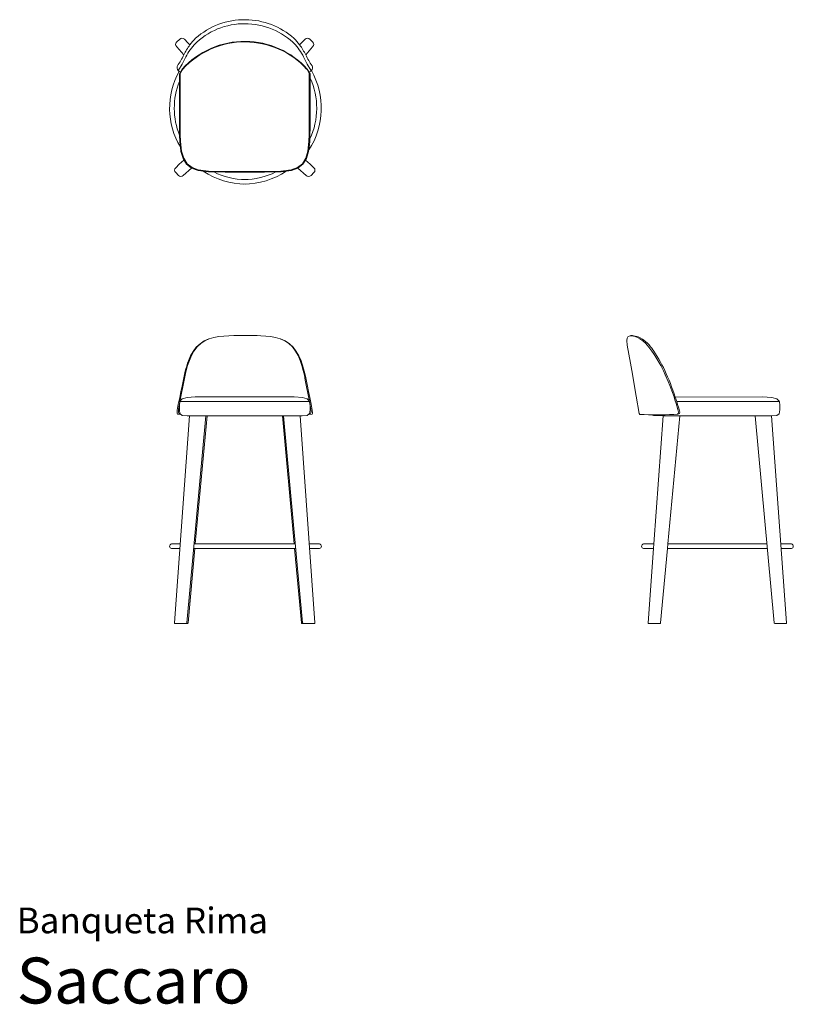
# Model space of a CAD drawing. Units: centimetres. Extents: x 1 to 254, y 0 to 322.
import ezdxf
from ezdxf.enums import TextEntityAlignment as Align

# ---------------------------------------------------------------- set-up
doc = ezdxf.new("R2010")
doc.units = ezdxf.units.CM
doc.layers.get('0').update_dxf_attribs({"lineweight": 0})
doc.styles.add('Saccaro', font='arial.ttf', dxfattribs={"height": 3.5})
doc.styles.get("Standard").update_dxf_attribs({"font": 'arial.ttf'})

msp = doc.modelspace()

# ---------------------------------------------------------------- linework, layer by layer
at = {"linetype": 'Continuous', "lineweight": 0}
for p, q in [((53.61, 315.54), (53.21, 315.22)), ((54.04, 315.64), (53.61, 315.54)), ((54.44, 315.54), (54.04, 315.64)), ((54.84, 315.24), (54.44, 315.54)), ((55.97, 314.11), (54.84, 315.24)), ((93.14, 314.11), (94.27, 315.24)), ((94.27, 315.24), (94.67, 315.54)), ((94.67, 315.54), (95.07, 315.64)), ((95.07, 315.64), (95.5, 315.54)), ((95.5, 315.54), (95.89, 315.22)), ((52.06, 313.97), (51.96, 313.57)), ((51.96, 313.57), (52.06, 313.17)), ((52.36, 314.37), (52.06, 313.97)), ((52.06, 313.17), (52.38, 312.75)), ((53.21, 315.22), (52.36, 314.37)), ((52.38, 312.75), (54.63, 310.14)), ((56.62, 313.39), (55.97, 314.11)), ((92.49, 313.39), (93.14, 314.11)), ((96.72, 312.75), (94.47, 310.14)), ((95.89, 315.22), (96.74, 314.37)), ((97.04, 313.17), (96.72, 312.75)), ((96.74, 314.37), (97.04, 313.97)), ((97.04, 313.97), (97.14, 313.57)), ((97.14, 313.57), (97.04, 313.17)), ((52.44, 305.8), (52.46, 306.3)), ((52.56, 305.32), (52.44, 305.8)), ((52.46, 306.3), (52.56, 306.53)), ((54.13, 307.1), (52.94, 305.13)), ((94.98, 307.1), (96.17, 305.13)), ((96.54, 305.32), (96.66, 305.8)), ((96.65, 306.3), (96.55, 306.53)), ((96.66, 305.8), (96.65, 306.3)), ((52.75, 305.04), (52.56, 305.32)), ((52.83, 304.98), (52.75, 305.04)), ((52.91, 305.02), (52.83, 304.98)), ((52.94, 305.13), (52.9, 304.97)), ((52.9, 304.97), (52.96, 304.84)), ((52.96, 304.84), (53.21, 304.68)), ((54.12, 305.48), (53.2, 303.96)), ((53.2, 303.96), (53.2, 286.31)), ((53.21, 304.68), (53.58, 304.59)), ((54.17, 305.42), (53.44, 304.19)), ((53.44, 304.19), (53.44, 284.08)), ((54.35, 305.53), (54.17, 305.42)), ((94.76, 305.53), (94.94, 305.42)), ((94.94, 305.42), (95.66, 304.19)), ((94.99, 305.48), (95.91, 303.96)), ((95.89, 304.68), (95.53, 304.59)), ((95.66, 304.19), (95.66, 284.08)), ((96.15, 304.84), (95.89, 304.68)), ((95.91, 303.96), (95.91, 286.31)), ((96.21, 304.97), (96.15, 304.84)), ((96.17, 305.13), (96.21, 304.97)), ((96.2, 305.02), (96.27, 304.98)), ((96.27, 304.98), (96.36, 305.04)), ((96.36, 305.04), (96.54, 305.32)), ((53.2, 286.31), (53.26, 283.89)), ((95.91, 286.31), (95.85, 283.89)), ((53.26, 283.89), (53.31, 281.72)), ((53.44, 284.08), (53.56, 281.84)), ((95.66, 284.08), (95.55, 281.84)), ((95.85, 283.89), (95.79, 281.72)), ((53.31, 281.72), (53.51, 280.05)), ((53.51, 280.05), (53.67, 278.6)), ((53.56, 281.84), (53.9, 278.65)), ((95.55, 281.84), (95.2, 278.65)), ((95.6, 280.05), (95.44, 278.6)), ((95.79, 281.72), (95.6, 280.05)), ((53.67, 278.6), (54.37, 276.25)), ((53.9, 278.65), (54.59, 276.36)), ((95.2, 278.65), (94.52, 276.36)), ((95.44, 278.6), (94.74, 276.25)), ((52, 273.27), (53.12, 274.4)), ((53.12, 274.4), (54.68, 275.77)), ((54.37, 276.25), (55.55, 274.42)), ((55.73, 274.58), (54.59, 276.36)), ((55.55, 274.42), (57.19, 273.11)), ((57.32, 273.31), (55.73, 274.58)), ((91.78, 273.31), (93.38, 274.58)), ((93.56, 274.42), (91.91, 273.11)), ((93.38, 274.58), (94.52, 276.36)), ((94.74, 276.25), (93.56, 274.42)), ((95.98, 274.4), (94.43, 275.77)), ((97.11, 273.27), (95.98, 274.4)), ((51.69, 272.87), (52, 273.27)), ((51.69, 272.07), (52, 271.67)), ((52, 271.67), (52.87, 270.79)), ((52.87, 270.79), (53.27, 270.49)), ((54.11, 270.49), (54.47, 270.79)), ((54.47, 270.79), (57.19, 273.11)), ((57.19, 273.11), (59.31, 272.33)), ((59.38, 272.55), (57.32, 273.31)), ((59.31, 272.33), (62.69, 271.93)), ((62.7, 272.17), (59.38, 272.55)), ((62.69, 271.93), (68.11, 271.8)), ((68.11, 272.04), (62.7, 272.17)), ((74.8, 272.04), (68.11, 272.04)), ((68.11, 271.8), (74.8, 271.8)), ((74.3, 272.04), (81, 272.04)), ((81, 271.8), (74.3, 271.8)), ((81, 272.04), (86.4, 272.17)), ((86.42, 271.93), (81, 271.8)), ((86.4, 272.17), (89.73, 272.55)), ((89.8, 272.33), (86.42, 271.93)), ((89.73, 272.55), (91.78, 273.31)), ((91.91, 273.11), (89.8, 272.33)), ((94.64, 270.79), (91.91, 273.11)), ((95, 270.49), (94.64, 270.79)), ((96.24, 270.79), (95.84, 270.49)), ((97.11, 271.67), (96.24, 270.79)), ((97.41, 272.87), (97.11, 273.27)), ((97.41, 272.07), (97.11, 271.67)), ((58.71, 214.61), (59.94, 215.77)), ((60.15, 215.86), (58.95, 214.72)), ((59.94, 215.77), (61.32, 216.7)), ((61.46, 216.75), (60.15, 215.86)), ((61.32, 216.7), (62.83, 217.36)), ((62.93, 217.4), (61.46, 216.75)), ((62.83, 217.36), (62.93, 217.4)), ((64.5, 217.85), (62.93, 217.4)), ((66.09, 218.14), (64.5, 217.85)), ((67.7, 218.3), (66.09, 218.14)), ((69.3, 218.39), (67.7, 218.3)), ((70.96, 218.42), (69.3, 218.39)), ((74.8, 218.43), (70.96, 218.42)), ((74.8, 218.43), (78.64, 218.42)), ((78.15, 218.42), (79.81, 218.39)), ((79.81, 218.39), (81.41, 218.3)), ((81.41, 218.3), (83.02, 218.14)), ((83.02, 218.14), (84.61, 217.85)), ((84.61, 217.85), (86.18, 217.4)), ((86.28, 217.36), (86.18, 217.4)), ((86.18, 217.4), (87.65, 216.75)), ((87.79, 216.7), (86.28, 217.36)), ((87.65, 216.75), (88.96, 215.86)), ((89.17, 215.77), (87.79, 216.7)), ((88.96, 215.86), (90.15, 214.72)), ((90.4, 214.61), (89.17, 215.77)), ((199.51, 217.61), (199.4, 216.83)), ((199.4, 216.83), (199.59, 215.3)), ((199.81, 217.99), (199.51, 217.61)), ((200.2, 218.27), (199.81, 217.99)), ((200.52, 218.39), (200.2, 218.27)), ((200.81, 218.43), (200.71, 218.39)), ((200.71, 218.39), (200.71, 218.38)), ((200.89, 218.43), (200.81, 218.43)), ((201.18, 218.43), (200.89, 218.43)), ((201.63, 218.25), (201.17, 218.33)), ((201.35, 218.42), (201.18, 218.43)), ((201.67, 218.38), (201.35, 218.42)), ((202.21, 218.09), (201.63, 218.25)), ((202.12, 218.3), (201.67, 218.38)), ((202.69, 218.13), (202.12, 218.3)), ((202.91, 217.8), (202.21, 218.09)), ((203.11, 217.99), (202.69, 218.13)), ((203.74, 217.35), (202.91, 217.8)), ((203.78, 217.71), (203.11, 217.99)), ((204.65, 216.7), (203.74, 217.35)), ((204.57, 217.26), (203.78, 217.71)), ((205.58, 216.5), (204.57, 217.26)), ((205.61, 215.81), (204.65, 216.7)), ((206.61, 214.71), (205.61, 215.81)), ((56.86, 211.8), (57.71, 213.29)), ((57.96, 213.4), (57.12, 211.91)), ((57.71, 213.29), (58.71, 214.61)), ((58.95, 214.72), (57.96, 213.4)), ((90.15, 214.72), (91.15, 213.4)), ((91.4, 213.29), (90.4, 214.61)), ((91.15, 213.4), (91.99, 211.91)), ((92.25, 211.8), (91.4, 213.29)), ((199.59, 215.3), (200.63, 209.41)), ((207.63, 213.39), (206.61, 214.71)), ((208.14, 212.64), (207.63, 213.39)), ((208.65, 211.9), (208.14, 212.64)), ((55.57, 208.47), (55.88, 209.38)), ((56.44, 210.31), (55.88, 208.67)), ((55.88, 209.38), (56.16, 210.2)), ((56.16, 210.2), (56.86, 211.8)), ((57.12, 211.91), (56.44, 210.31)), ((91.99, 211.91), (92.67, 210.31)), ((92.95, 210.2), (92.25, 211.8)), ((92.67, 210.31), (93.23, 208.67)), ((93.23, 209.38), (92.95, 210.2)), ((93.54, 208.47), (93.23, 209.38)), ((200.63, 209.41), (201.06, 206.99)), ((209.63, 210.29), (208.65, 211.9)), ((210.54, 208.66), (209.63, 210.29)), ((54.7, 205.21), (55.08, 206.78)), ((55.42, 207.03), (55.07, 205.5)), ((55.08, 206.78), (55.31, 207.58)), ((55.31, 207.58), (55.57, 208.47)), ((55.88, 208.67), (55.42, 207.03)), ((93.23, 208.67), (93.69, 207.03)), ((93.8, 207.58), (93.54, 208.47)), ((93.69, 207.03), (94.04, 205.5)), ((94.03, 206.78), (93.8, 207.58)), ((94.41, 205.21), (94.03, 206.78)), ((201.06, 206.99), (202.54, 198.61)), ((210.98, 207.79), (210.54, 208.66)), ((211.43, 206.91), (210.98, 207.79)), ((212.01, 205.66), (211.43, 206.91)), ((54.76, 203.88), (53.36, 196.87)), ((54.05, 201.93), (54.37, 203.6)), ((54.37, 203.6), (54.7, 205.21)), ((55.07, 205.5), (54.76, 203.88)), ((94.04, 205.5), (94.35, 203.88)), ((94.35, 203.88), (95.74, 196.87)), ((94.74, 203.6), (94.41, 205.21)), ((95.05, 201.93), (94.74, 203.6)), ((212.98, 203.42), (212.01, 205.66)), ((213.46, 202.18), (212.98, 203.42)), ((53.28, 198.22), (53.69, 200.17)), ((53.69, 200.17), (54.05, 201.93)), ((95.42, 200.17), (95.05, 201.93)), ((95.83, 198.22), (95.42, 200.17)), ((214.15, 200.41), (213.46, 202.18)), ((214.87, 198.45), (214.15, 200.41)), ((52.84, 196.01), (53.28, 198.22)), ((52.92, 194.35), (53.35, 196.85)), ((53.19, 195.73), (53.36, 196.87)), ((53.35, 196.85), (53.36, 196.87)), ((53.36, 196.87), (53.41, 196.94)), ((53.41, 196.94), (74.8, 196.94)), ((53.44, 197.01), (53.48, 197.11)), ((53.44, 196.98), (53.44, 197.01)), ((53.47, 196.94), (53.44, 196.98)), ((53.48, 197.11), (54.14, 197.79)), ((54.14, 197.79), (55.71, 198.21)), ((55.71, 198.21), (58.36, 198.39)), ((58.36, 198.39), (74.8, 198.39)), ((90.75, 198.39), (74.31, 198.39)), ((95.7, 196.94), (74.31, 196.94)), ((93.4, 198.21), (90.75, 198.39)), ((94.97, 197.79), (93.4, 198.21)), ((95.63, 197.11), (94.97, 197.79)), ((95.67, 197.01), (95.63, 197.11)), ((95.63, 196.94), (95.66, 196.98)), ((95.66, 196.98), (95.67, 197.01)), ((95.74, 196.87), (95.7, 196.94)), ((95.91, 195.73), (95.74, 196.87)), ((95.75, 196.85), (95.74, 196.87)), ((96.19, 194.35), (95.75, 196.85)), ((96.27, 196.01), (95.83, 198.22)), ((202.54, 198.61), (203.47, 192.95)), ((215.18, 197.49), (214.87, 198.45)), ((215.6, 196.23), (215.18, 197.49)), ((215.29, 198.36), (243.78, 198.39)), ((215.78, 196.9), (215.29, 198.36)), ((216.16, 194.34), (215.6, 196.23)), ((249.26, 196.94), (215.78, 196.9)), ((216.06, 195.98), (215.78, 196.9)), ((243.78, 198.39), (246.83, 198.21)), ((246.83, 198.21), (248.53, 197.79)), ((248.53, 197.79), (249.19, 197.11)), ((249.23, 197.01), (249.16, 196.94)), ((249.19, 197.11), (249.23, 197.01)), ((249.32, 196.85), (249.26, 196.94)), ((249.48, 195.73), (249.32, 196.85)), ((52.44, 193.19), (52.51, 194.12)), ((52.46, 193.08), (52.44, 193.19)), ((52.56, 192.77), (52.46, 193.08)), ((52.51, 194.12), (52.84, 196.01)), ((52.89, 193.4), (52.92, 194.35)), ((53.05, 193.02), (52.89, 193.4)), ((53.29, 192.84), (53.05, 193.02)), ((53.19, 194.23), (53.19, 195.73)), ((53.19, 194.23), (53.38, 192.92)), ((95.92, 194.23), (95.73, 192.92)), ((95.82, 192.84), (96.06, 193.02)), ((95.92, 194.23), (95.91, 195.73)), ((96.06, 193.02), (96.22, 193.4)), ((96.22, 193.4), (96.19, 194.35)), ((96.6, 194.12), (96.27, 196.01)), ((96.55, 192.77), (96.65, 193.08)), ((96.67, 193.19), (96.6, 194.12)), ((96.65, 193.08), (96.67, 193.19)), ((215.97, 192.78), (216.24, 193.01)), ((216.33, 195.07), (216.06, 195.98)), ((216.32, 193.39), (216.16, 194.34)), ((216.24, 193.01), (216.32, 193.39)), ((216.55, 194.34), (216.33, 195.07)), ((216.45, 192.86), (216.69, 193.03)), ((216.75, 193.4), (216.55, 194.34)), ((216.69, 193.03), (216.75, 193.4)), ((249.29, 192.92), (249.48, 194.23)), ((249.48, 194.23), (249.48, 195.73)), ((56.44, 192.24), (51.6, 124.6)), ((53.57, 192.64), (52.56, 192.77)), ((53.37, 192.81), (53.29, 192.84)), ((53.55, 192.79), (53.37, 192.81)), ((53.38, 192.92), (53.46, 192.85)), ((54.14, 192.37), (53.46, 192.85)), ((53.77, 192.64), (53.57, 192.64)), ((55.75, 192.25), (54.14, 192.37)), ((55.65, 124.57), (61.88, 192.22)), ((56.44, 192.24), (55.75, 192.25)), ((58.4, 150.37), (62.27, 192.22)), ((74.8, 192.22), (61.88, 192.22)), ((74.8, 192.22), (92.67, 192.24)), ((90.7, 150.37), (86.84, 192.22)), ((93.46, 124.57), (87.22, 192.22)), ((92.67, 192.24), (93.36, 192.25)), ((92.67, 192.24), (97.51, 124.6)), ((93.36, 192.25), (94.97, 192.37)), ((94.97, 192.37), (95.65, 192.85)), ((95.34, 192.64), (95.54, 192.64)), ((95.54, 192.64), (96.55, 192.77)), ((95.56, 192.79), (95.74, 192.81)), ((95.73, 192.92), (95.65, 192.85)), ((95.74, 192.81), (95.82, 192.84)), ((203.47, 192.95), (203.71, 192.66)), ((203.71, 192.66), (203.76, 192.66)), ((208.15, 192.37), (207.55, 192.59)), ((211.3, 192.26), (208.15, 192.37)), ((208.29, 150.37), (211.3, 192.26)), ((216.75, 192.24), (211.3, 192.26)), ((216.75, 192.24), (212.87, 150.37)), ((214.77, 192.64), (215.97, 192.78)), ((215.99, 192.79), (216.17, 192.81)), ((216.17, 192.81), (216.45, 192.86)), ((216.75, 192.24), (241.35, 192.22)), ((241.35, 192.22), (246.79, 192.27)), ((241.35, 192.22), (247.63, 124.57)), ((246.79, 192.27), (248.53, 192.37)), ((251.68, 124.57), (246.79, 192.27)), ((248.53, 192.37), (249.29, 192.92)), ((53.44, 150.37), (50.62, 150.37)), ((50.62, 148.89), (53.33, 148.89)), ((56.02, 124.57), (58.27, 148.89)), ((74.55, 148.89), (57.89, 148.89)), ((58.03, 150.37), (74.8, 150.37)), ((74.55, 148.89), (91.22, 148.89)), ((91.08, 150.37), (74.8, 150.37)), ((93.09, 124.57), (90.84, 148.89)), ((95.66, 150.37), (98.98, 150.37)), ((98.98, 148.89), (95.77, 148.89)), ((204.89, 150.37), (208.29, 150.37)), ((208.18, 148.89), (204.89, 148.89)), ((206.43, 124.57), (208.18, 148.89)), ((208.18, 148.89), (208.29, 150.37)), ((212.73, 148.89), (210.48, 124.57)), ((212.87, 150.37), (212.73, 148.89)), ((212.73, 148.89), (245.37, 148.89)), ((245.23, 150.37), (212.87, 150.37)), ((253.25, 150.37), (249.82, 150.37)), ((249.93, 148.89), (253.25, 148.89)), ((51.6, 124.6), (51.63, 124.46)), ((51.63, 124.46), (51.74, 124.42)), ((51.74, 124.42), (55.48, 124.42)), ((55.48, 124.42), (55.61, 124.48)), ((55.48, 124.42), (55.85, 124.42)), ((55.61, 124.48), (55.65, 124.57)), ((55.85, 124.42), (55.98, 124.48)), ((55.98, 124.48), (56.02, 124.57)), ((93.12, 124.48), (93.09, 124.57)), ((93.26, 124.42), (93.12, 124.48)), ((93.62, 124.42), (93.26, 124.42)), ((93.49, 124.48), (93.46, 124.57)), ((93.62, 124.42), (93.49, 124.48)), ((97.37, 124.42), (93.62, 124.42)), ((97.48, 124.46), (97.37, 124.42)), ((97.51, 124.6), (97.48, 124.46)), ((206.46, 124.46), (206.43, 124.57)), ((206.57, 124.42), (206.46, 124.46)), ((210.31, 124.42), (206.57, 124.42)), ((210.45, 124.48), (210.31, 124.42)), ((210.48, 124.57), (210.45, 124.48)), ((247.63, 124.57), (247.66, 124.48)), ((247.66, 124.48), (247.8, 124.42)), ((247.8, 124.42), (251.54, 124.42)), ((251.54, 124.42), (251.65, 124.46)), ((251.65, 124.46), (251.68, 124.57))]:
    msp.add_line(p, q, dxfattribs=at)
msp.add_lwpolyline([(56.44, 192.24), (61.88, 192.24)])
for centre, radius, start, end in [((74.39, 297.39), 22.94, 88.968, 135.5883), ((74.48, 297.51), 24.13, 89.2474, 131.5796), ((74.72, 297.39), 22.94, 44.4117, 90.4116), ((74.62, 297.51), 24.13, 48.4204, 89.5732), ((69.54, 304.24), 15.83, 134.3632, 144.7066), ((79.57, 304.24), 15.83, 35.2934, 45.6368), ((74.55, 287.07), 27.5, 89.4811, 137.9921), ((74.55, 286.91), 27.48, 89.4803, 137.4001), ((72.62, 301.38), 20.01, 143.1236, 154.0341), ((72.08, 300.94), 18.83, 138.39, 155.2008), ((74.55, 287.07), 27.5, 42.0079, 89.484), ((74.55, 286.91), 27.48, 42.5999, 89.4841), ((77.02, 300.94), 18.83, 24.7992, 41.61), ((76.49, 301.38), 20.01, 25.9659, 36.8764), ((29.83, 321.99), 27.48, 325.7809, 334.4739), ((35, 317.66), 21.85, 331.1026, 336.1898), ((114.11, 317.66), 21.85, 203.8102, 208.8974), ((119.28, 321.99), 27.48, 205.5261, 214.2191), ((74.7, 292.74), 24.7, 150.9224, 210.9), ((74.9, 292.74), 24.7, 326.4854, 29.8186), ((74.79, 292.72), 23.3, 334.5204, 24.9456), ((74.82, 292.72), 23.3, 158.1391, 202.2759), ((52.45, 272.47), 0.851, 151.9248, 208.0752), ((53.69, 271.33), 0.933, 243.1787, 296.8213), ((74.89, 292.96), 25.04, 236.3057, 269.7936), ((74.84, 292.71), 23.29, 243.384, 269.9064), ((74.21, 292.96), 25.04, 270.2064, 303.6943), ((74.27, 292.71), 23.29, 270.0936, 296.616), ((95.42, 271.33), 0.933, 243.1787, 296.8213), ((96.66, 272.47), 0.851, 331.9248, 28.0752), ((200.37, 212.45), 5.94, 82.2565, 88.5636), ((197.15, 206.75), 12.89, 35.1617, 49.1893), ((170.07, 187.44), 46.15, 25.1548, 35.3885), ((128.06, 168.82), 92.1, 18.7077, 24.5328), ((209.62, 398.97), 206.39, 268.3732, 271.4298), ((50.75, 149.63), 0.75, 99.9488, 260.0512), ((98.85, 149.63), 0.75, 279.9488, 80.0512), ((205.02, 149.63), 0.75, 99.9489, 260.0511), ((253.12, 149.63), 0.75, 279.9489, 80.0511)]:
    msp.add_arc(centre, radius, start, end, dxfattribs=at)

# ---------------------------------------------------------------- texts
for s, height, p in [('Banqueta Rima', 8.3936, (0, 20.56)), ('Saccaro', 15, (0, -4.44))]:
    msp.add_text(s, height=height).set_placement(p, align=Align.BOTTOM_LEFT)
at = {"style": 'Saccaro'}
msp.add_text('Saccaro', height=15, dxfattribs=at).set_placement((0, -4.44), align=Align.BOTTOM_LEFT)

doc.saveas('drawing.dxf')
